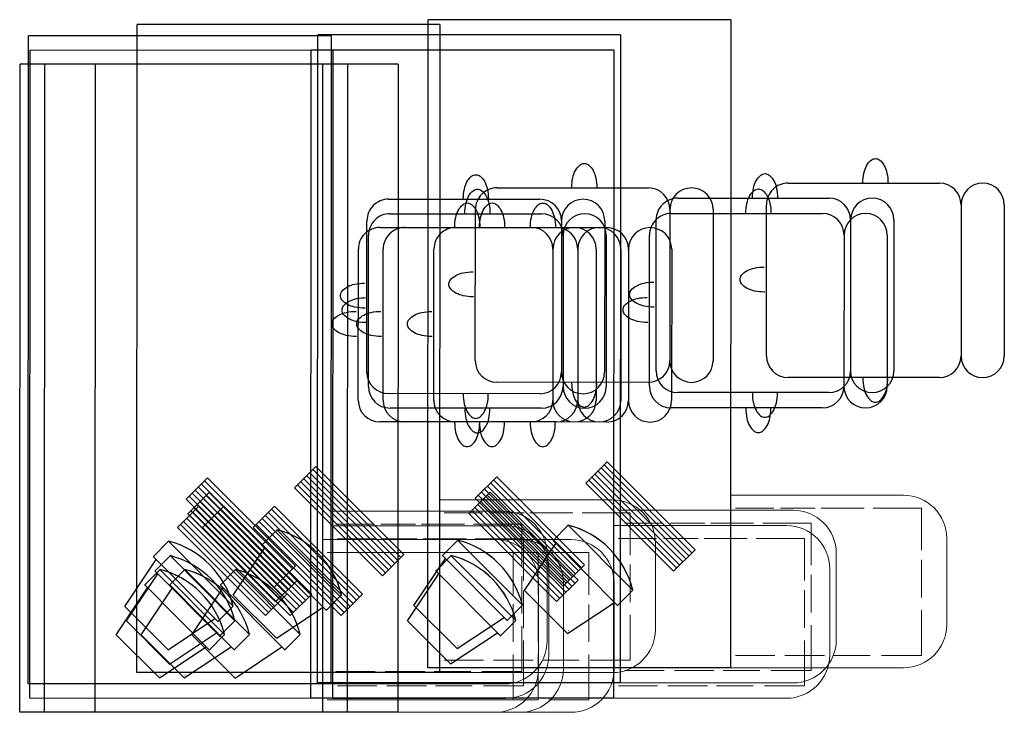
# Model space of a CAD drawing. Units: millimetres. Extents: x -330866 to 72293, y -338398 to 339896.
# Drawn here: x 16727 to 19004, y 338293 to 339896 of the extents above; entities that cross this region are included whole.
import ezdxf

# ---------------------------------------------------------------- set-up
doc = ezdxf.new("R2010")
doc.units = ezdxf.units.MM
for name, color, linetype in [('ОБ', 7, 'Continuous'), ('ОБОР', 7, 'Continuous'), ('Плита', 7, 'Continuous')]:
    doc.layers.add(name, color=color, linetype=linetype)

# ---------------------------------------------------------------- blocks, each defined once
blk = doc.blocks.new('один')
at = {"layer": 'ОБ', "linetype": 'Continuous'}
for p, q in [((218648.4, -18956.8), (218648.7, -18256.8)), ((218648.4, -18956.8), (218648.7, -18256.8)), ((218648.7, -18256.8), (220148.7, -18257.5)), ((220148.4, -18957.5), (220148.7, -18257.5)), ((218727.8, -18580), (218827.8, -18480)), ((218827.8, -18480), (218936.6, -18552.6)), ((218793, -18695.3), (218943.8, -18545.4)), ((218943.5, -18546.4), (218978.9, -18581.4)), ((218727.8, -18580), (218800, -18688.4)), ((218734.4, -18581.9), (218734.7, -18581.6)), ((218828.2, -18730.8), (218979, -18580.9)), ((218978.9, -18581.4), (218979.2, -18581.1)), ((219075.9, -18621.8), (218872.4, -18825.2)), ((219082.9, -18628.9), (218879.4, -18832.3)), ((219075.9, -18621.8), (219125.4, -18671.4)), ((219090, -18636), (218886.5, -18839.3)), ((219097.1, -18643.1), (218893.6, -18846.4)), ((219104.1, -18650.2), (218900.6, -18853.5)), ((219111.2, -18657.2), (218907.7, -18860.6)), ((219118.3, -18664.3), (218914.8, -18867.6)), ((219125.4, -18671.4), (218921.8, -18874.7)), ((218792, -18694.7), (218828.2, -18730.8)), ((218828.6, -18730.7), (218828.3, -18731)), ((218872.4, -18825.2), (218921.8, -18874.7)), ((220148.4, -18957.5), (218648.4, -18956.8)), ((219370.5, -19039.9), (219720.5, -19040.1)), ((219320.3, -19439.9), (219320.5, -19089.9)), ((219770.5, -19090.1), (219770.3, -19440.1)), ((219720.3, -19490.1), (219370.3, -19489.9)), ((219720.2, -19590.1), (219370.2, -19589.9))]:
    blk.add_line(p, q, dxfattribs=at)
at = {"layer": 'ОБ', "linetype": 'Continuous', "flags": 128}
for points in [[(219518.3, -19036, -0.002693), (219518.3, -19034.8, -0.052849), (219520.7, -19012.2, -0.066706), (219526.8, -18995.2, -0.10495), (219537.4, -18982.3, -0.170344), (219547.3, -18978.8, -0.170344), (219557.2, -18982.3, -0.10495), (219567.8, -18995.2, -0.066706), (219573.8, -19012.2, -0.052849), (219576.2, -19034.8)], [(219518.3, -19036, -0.002693), (219518.3, -19034.8, -0.052849), (219520.7, -19012.2, -0.066706), (219526.8, -18995.2, -0.10495), (219537.4, -18982.3, -0.170344), (219547.3, -18978.8, -0.170344), (219557.2, -18982.3, -0.10495), (219567.8, -18995.2, -0.066706), (219573.8, -19012.2, -0.052849), (219576.2, -19034.8)], [(219518.3, -19036, -0.002693), (219518.3, -19034.8, -0.052849), (219520.7, -19012.2, -0.066706), (219526.8, -18995.2, -0.10495), (219537.4, -18982.3, -0.170344), (219547.3, -18978.8, -0.170344), (219557.2, -18982.3, -0.10495), (219567.8, -18995.2, -0.066706), (219573.8, -19012.2, -0.052849), (219576.2, -19034.8)], [(219518.3, -19036, -0.002693), (219518.3, -19034.8, -0.052849), (219520.7, -19012.2, -0.066706), (219526.8, -18995.2, -0.10495), (219537.4, -18982.3, -0.170344), (219547.3, -18978.8, -0.170344), (219557.2, -18982.3, -0.10495), (219567.8, -18995.2, -0.066706), (219573.8, -19012.2, -0.052849), (219576.2, -19034.8)], [(219319.2, -19262.8, 0.052849), (219296.6, -19265.2, 0.066706), (219279.6, -19271.3, 0.10495), (219266.7, -19281.9, 0.170344), (219263.2, -19291.8, 0.170344), (219266.7, -19301.7, 0.10495), (219279.6, -19312.3, 0.066706), (219296.6, -19318.4, 0.052849), (219319.2, -19320.8)], [(219320.4, -19262.8, 0.002693), (219319.2, -19262.8, 0.052849), (219296.6, -19265.2, 0.066706), (219279.6, -19271.3, 0.10495), (219266.7, -19281.9, 0.170344), (219263.2, -19291.8, 0.170344), (219266.7, -19301.7, 0.10495), (219279.6, -19312.3, 0.066706), (219296.6, -19318.4, 0.052849), (219319.2, -19320.8)], [(219320.4, -19262.8, 0.002693), (219319.2, -19262.8, 0.052849), (219296.6, -19265.2, 0.066706), (219279.6, -19271.3, 0.10495), (219266.7, -19281.9, 0.170344), (219263.2, -19291.8, 0.170344), (219266.7, -19301.7, 0.10495), (219279.6, -19312.3, 0.066706), (219296.6, -19318.4, 0.052849), (219319.2, -19320.8)], [(219320.4, -19262.8, 0.002693), (219319.2, -19262.8, 0.052849), (219296.6, -19265.2, 0.066706), (219279.6, -19271.3, 0.10495), (219266.7, -19281.9, 0.170344), (219263.2, -19291.8, 0.170344), (219266.7, -19301.7, 0.10495), (219279.6, -19312.3, 0.066706), (219296.6, -19318.4, 0.052849), (219319.2, -19320.8)], [(219320.4, -19262.8, 0.002693), (219319.2, -19262.8, 0.052849), (219296.6, -19265.2, 0.066706), (219279.6, -19271.3, 0.10495), (219266.7, -19281.9, 0.170344), (219263.2, -19291.8, 0.170344), (219266.7, -19301.7, 0.10495), (219279.6, -19312.3, 0.066706), (219296.6, -19318.4, 0.052849), (219319.2, -19320.8)], [(219320.4, -19262.8, 0.002693), (219319.2, -19262.8, 0.052849), (219296.6, -19265.2, 0.066706), (219279.6, -19271.3, 0.10495), (219266.7, -19281.9, 0.170344), (219263.2, -19291.8, 0.170344), (219266.7, -19301.7, 0.10495), (219279.6, -19312.3, 0.066706), (219296.6, -19318.4, 0.052849), (219319.2, -19320.8)], [(219320.4, -19262.8, 0.002693), (219319.2, -19262.8, 0.052849), (219296.6, -19265.2, 0.066706), (219279.6, -19271.3, 0.10495), (219266.7, -19281.9, 0.170344), (219263.2, -19291.8, 0.170344), (219266.7, -19301.7, 0.10495), (219279.6, -19312.3, 0.066706), (219296.6, -19318.4, 0.052849), (219319.2, -19320.8)], [(219770, -19263, -0.002693), (219771.2, -19263, -0.052849), (219793.8, -19265.4, -0.066706), (219810.8, -19271.5, -0.10495), (219823.7, -19282.2, -0.170344), (219827.2, -19292.1, -0.170344), (219823.7, -19301.9, -0.10495), (219810.8, -19312.5, -0.066706), (219793.8, -19318.6, -0.052849), (219771.2, -19321)], [(219770, -19263, -0.002693), (219771.2, -19263, -0.052849), (219793.8, -19265.4, -0.066706), (219810.8, -19271.5, -0.10495), (219823.7, -19282.2, -0.170344), (219827.2, -19292.1, -0.170344), (219823.7, -19301.9, -0.10495), (219810.8, -19312.5, -0.066706), (219793.8, -19318.6, -0.052849), (219771.2, -19321)], [(219770, -19263, -0.002693), (219771.2, -19263, -0.052849), (219793.8, -19265.4, -0.066706), (219810.8, -19271.5, -0.10495), (219823.7, -19282.2, -0.170344), (219827.2, -19292.1, -0.170344), (219823.7, -19301.9, -0.10495), (219810.8, -19312.5, -0.066706), (219793.8, -19318.6, -0.052849), (219771.2, -19321)], [(219770, -19263, -0.002693), (219771.2, -19263, -0.052849), (219793.8, -19265.4, -0.066706), (219810.8, -19271.5, -0.10495), (219823.7, -19282.2, -0.170344), (219827.2, -19292.1, -0.170344), (219823.7, -19301.9, -0.10495), (219810.8, -19312.5, -0.066706), (219793.8, -19318.6, -0.052849), (219771.2, -19321)], [(219770, -19263, -0.002693), (219771.2, -19263, -0.052849), (219793.8, -19265.4, -0.066706), (219810.8, -19271.5, -0.10495), (219823.7, -19282.2, -0.170344), (219827.2, -19292.1, -0.170344), (219823.7, -19301.9, -0.10495), (219810.8, -19312.5, -0.066706), (219793.8, -19318.6, -0.052849), (219771.2, -19321)], [(219770, -19263, -0.002693), (219771.2, -19263, -0.052849), (219793.8, -19265.4, -0.066706), (219810.8, -19271.5, -0.10495), (219823.7, -19282.2, -0.170344), (219827.2, -19292.1, -0.170344), (219823.7, -19301.9, -0.10495), (219810.8, -19312.5, -0.066706), (219793.8, -19318.6, -0.052849), (219771.2, -19321)], [(219771.2, -19263, -0.052849), (219793.8, -19265.4, -0.066706), (219810.8, -19271.5, -0.10495), (219823.7, -19282.2, -0.170344), (219827.2, -19292.1, -0.170344), (219823.7, -19301.9, -0.10495), (219810.8, -19312.5, -0.066706), (219793.8, -19318.6, -0.052849), (219771.2, -19321)]]:
    blk.add_lwpolyline(points, format="xyb", dxfattribs=at)
at = {"layer": 'ОБ', "linetype": 'Continuous'}
for centre, radius, start, end in [((218777.8, -18529.2), 207.8, 284.0299, 345.5567), ((218777.8, -18529.2), 207.8, 284.0536, 345.5805), ((219370.5, -19089.9), 50, 89.974, 179.974), ((219720.5, -19090.1), 50, 359.974, 89.974), ((219370.3, -19439.9), 50, 179.974, 269.974), ((219720.3, -19440.1), 50, 269.974, 359.974), ((219370.3, -19539.9), 50, 89.974, 269.974), ((219720.3, -19540.1), 50, 269.974, 89.974)]:
    blk.add_arc(centre, radius, start, end, dxfattribs=at)
at = {"layer": 'ОБОР', "color": 5, "linetype": 'Continuous', "lineweight": 18}
for p, q in [((218648.4, -18956.8), (218648.4, -19356.8)), ((218677.3, -18968), (218677.3, -19058.9)), ((219018.2, -19056.6), (219018.2, -18968)), ((219048.1, -18956.8), (219048.1, -19356.8)), ((218677.3, -19082.3), (218677.3, -19174)), ((219018.2, -19152.7), (219018.2, -19072.3)), ((219018.2, -19265.6), (219018.2, -19166.2)), ((218677.3, -19195.2), (218677.3, -19280.1)), ((219018.2, -19398.5), (219018.2, -19286.8)), ((218677.3, -19305.8), (218677.3, -19398.5)), ((218677.3, -19398.5), (218782.2, -19398.5)), ((218811.2, -19398.5), (218898.3, -19398.5)), ((218920.6, -19398.5), (219018.2, -19398.5)), ((218748.4, -19456.8), (218948.1, -19456.8))]:
    blk.add_line(p, q, dxfattribs=at)
for centre, start, end in [((218748.4, -19356.8), 180, 270), ((218948.1, -19356.8), 270, 0)]:
    blk.add_arc(centre, 100, start, end, dxfattribs=at)
at = {"layer": 'Плита', "color": 5, "linetype": 'Continuous', "lineweight": 18}
blk.add_line((219048.1, -18956.8), (218648.4, -18956.8), dxfattribs=at)
blk = doc.blocks.new('р')
blk.add_blockref('один', (0, 0))

msp = doc.modelspace()

# ---------------------------------------------------------------- block references
at = {"rotation": 90}
for p in [(-585.6, 119747), (-1259.1, 119736), (-1509.9, 119709.7), (-841.1, 119712.2), (-1506.2, 119676.2), (-856.3, 119676.7), (-1529.8, 119644.3), (-1472.3, 119644.3), (-1354.9, 119644.1)]:
    msp.add_blockref('р', p, dxfattribs=at)

doc.saveas('drawing.dxf')
